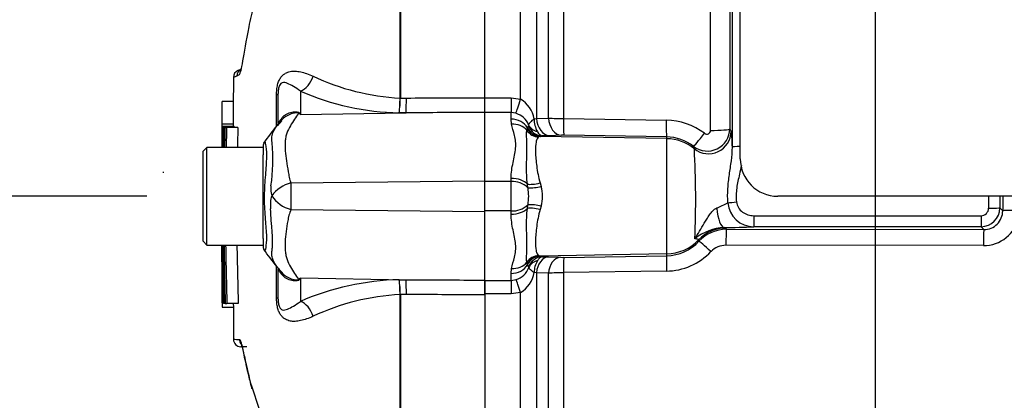
# Model space of a CAD drawing. Units: millimetres. Extents: x 0 to 594, y 0 to 420.
# Drawn here: x 293 to 319, y 186 to 196 of the extents above; entities that cross this region are included whole.
import ezdxf
from ezdxf import colors
from ezdxf.entities.mleader import LeaderData, LeaderLine
from ezdxf.enums import TextEntityAlignment as Align
from ezdxf.lldxf.tags import DXFTag
from ezdxf.math import Vec2, Vec3

# ---------------------------------------------------------------- set-up
doc = ezdxf.new("R2010")
doc.units = ezdxf.units.MM
for name, color, linetype in [('Default', 7, 'Continuous'), ('II2-01-STD', 7, 'Continuous'), ('PART5', 7, 'Continuous'), ('TSH-1', 7, 'Continuous')]:
    doc.layers.add(name, color=color, linetype=linetype)
doc.styles.add('SEACAD_Arial', font='arial.ttf')
tags = doc.linetypes.add('HIDDEN2', pattern=[4.7625, 3.175, -1.5875]).pattern_tags.tags
tags[6:7] = [DXFTag(74, 4), DXFTag(75, 0), DXFTag(340, '0'), DXFTag(46, 0.0), DXFTag(50, 0.0), DXFTag(44, 0.0), DXFTag(45, 0.0)]
tags[4:5] = [DXFTag(74, 4), DXFTag(75, 0), DXFTag(340, '0'), DXFTag(46, 0.0), DXFTag(50, 0.0), DXFTag(44, 0.0), DXFTag(45, 0.0)]
doc.dimstyles.new('ISO-InstDr', dxfattribs={"dimtxt": 3.2, "dimasz": 4.48, "dimexe": 1.6, "dimexo": 1.6, "dimgap": 0.8, "dimtad": 1, "dimdec": 0, "dimlfac": 5, "dimzin": 0, "dimdsep": 46, "dimtxsty": 'SEACAD_Arial', "dimblk1": '_SE_FILLED', "dimblk2": '_SE_FILLED', "dimsah": 1, "dimcen": 1.6, "dimadec": 0, "dimazin": 0, "dimtfac": 0.5, "dimtofl": 0, "dimtmove": 0, "dimatfit": 3, "dimfxl": 1, "dimtzin": 0, "dimarcsym": 0})

# ---------------------------------------------------------------- blocks, each defined once
blk = doc.blocks.new('SE5')
at = {"layer": 'II2-01-STD', "color": 7, "linetype": 'Continuous'}
for p, q in [((312.035, 192.776), (312.035, 213.103)), ((311.825, 193.085), (311.825, 212.445)), ((311.76, 210.543), (311.76, 193.577)), ((307.332, 210.167), (307.332, 193.845)), ((311.243, 193.53), (311.243, 210.063)), ((306.186, 194.366), (306.186, 202.039)), ((306.61, 201.29), (306.61, 193.85)), ((306.929, 193.861), (306.929, 200.541)), ((305.235, 194.402), (305.935, 194.402)), ((305.235, 194.009), (305.235, 194.402)), ((305.935, 194.402), (306.186, 194.366)), ((305.935, 194.402), (305.935, 194.009)), ((305.935, 194.009), (305.235, 194.009)), ((305.935, 193.832), (305.935, 194.009)), ((306.06, 193.987), (305.935, 194.009)), ((305.947, 193.697), (305.935, 193.832)), ((306.548, 193.842), (306.61, 193.85)), ((306.61, 193.85), (306.929, 193.861)), ((307.332, 193.845), (310.067, 193.803)), ((306.352, 193.536), (306.366, 193.586)), ((306.366, 193.586), (306.373, 193.6)), ((306.373, 193.6), (306.4, 193.651)), ((311.76, 193.577), (311.791, 193.504)), ((306.704, 193.369), (306.67, 193.357)), ((306.717, 193.372), (306.704, 193.369)), ((310.076, 193.311), (306.704, 193.369)), ((306.765, 193.385), (306.717, 193.372)), ((306.955, 193.39), (306.765, 193.385)), ((307.273, 193.401), (306.955, 193.39)), ((310.076, 193.358), (307.341, 193.401)), ((310.076, 193.311), (310.076, 193.358)), ((310.076, 190.242), (310.076, 193.311)), ((310.812, 193.042), (310.792, 193.105)), ((305.935, 192.167), (305.235, 192.167)), ((305.935, 192.167), (305.935, 192.253)), ((305.935, 191.386), (305.935, 192.167)), ((306.708, 192.132), (306.736, 192.04)), ((306.383, 192.003), (306.368, 192.099)), ((321.035, 191.776), (313.035, 191.776)), ((305.935, 191.386), (305.235, 191.386)), ((305.935, 191.3), (305.935, 191.386)), ((306.368, 191.454), (306.383, 191.549)), ((306.736, 191.513), (306.708, 191.421)), ((318.945, 191.466), (319.021, 191.389)), ((312.396, 191.258), (318.445, 191.258)), ((312.396, 191.258), (312.396, 190.966)), ((318.445, 191.258), (318.445, 190.966)), ((311.608, 190.943), (311.653, 190.93)), ((311.668, 190.898), (318.522, 190.889)), ((318.445, 190.966), (312.396, 190.966)), ((318.522, 190.889), (318.445, 190.966)), ((318.506, 190.463), (311.652, 190.471)), ((306.67, 190.195), (306.704, 190.183)), ((310.076, 190.242), (306.704, 190.183)), ((306.704, 190.183), (306.717, 190.18)), ((306.717, 190.18), (306.771, 190.165)), ((306.771, 190.165), (306.928, 190.161)), ((306.928, 190.161), (307.246, 190.15)), ((307.34, 190.149), (310.076, 190.192)), ((310.076, 190.192), (310.076, 190.242)), ((305.935, 189.721), (305.947, 189.855)), ((306.366, 189.966), (306.352, 190.017)), ((306.373, 189.952), (306.366, 189.966)), ((306.403, 189.893), (306.373, 189.952)), ((310.068, 189.783), (307.332, 189.741)), ((305.235, 189.535), (305.935, 189.535)), ((305.235, 189.173), (305.235, 189.535)), ((305.935, 189.535), (305.935, 189.721)), ((305.935, 189.535), (306.066, 189.558)), ((305.935, 189.535), (305.935, 189.173)), ((306.61, 189.737), (306.548, 189.744)), ((306.61, 189.737), (306.61, 182.381)), ((306.929, 189.726), (306.61, 189.737)), ((306.929, 183.025), (306.929, 189.726)), ((307.332, 189.741), (307.332, 182.659)), ((305.935, 189.173), (305.235, 189.173)), ((306.186, 189.211), (305.935, 189.173)), ((306.186, 181.539), (306.186, 189.211))]:
    blk.add_line(p, q, dxfattribs=at)
for centre, radius, start, end in [((305.784, 193.7), 0.777, 10.5292, 58.8439), ((305.919, 193.489), 0.518, 21.2104, 74.1432), ((307.244, 193.834), 0.696, 179.2756, 208.7949), ((307.338, 199.079), 5.235, 265.514, 269.9332), ((310.043, 192.084), 1.719, 52.8017, 89.1859), ((306.345, 193.668), 0.0573, 343.0195, 9.0651), ((311.159, 193.58), 0.6, 232.28, 359.705), ((311.143, 193.532), 0.0998, 232.2471, 359.1506), ((309.363, 193.098), 2.461, 359.6911, 9.4965), ((307.315, 192.009), 1.393, 88.9312, 91.6973), ((310.057, 192.168), 1.191, 51.8904, 89.1085), ((285.213, 191.685), 25.636, 357.6774, 3.0329), ((313.035, 192.776), 1, 180, 270), ((305.967, 191.558), 0.609, 46.8702, 93.0044), ((306.434, 193.213), 1.211, 267.6329, 284.4318), ((304.999, 191.776), 1.404, 350.7185, 9.2815), ((305.725, 191.776), 1.045, 345.3902, 14.6098), ((305.967, 191.994), 0.609, 266.9956, 313.1298), ((306.434, 190.34), 1.211, 75.5682, 92.3671), ((306.555, 202.143), 11.731, 294.452, 296.0323), ((312.393, 191.657), 0.691, 184.5825, 270.2735), ((318.445, 191.466), 0.5, 270.0526, 359.9792), ((318.444, 191.459), 0.201, 270.3547, 0.5491), ((318.524, 191.387), 0.497, 269.7881, 0.3028), ((318.516, 191.414), 0.951, 269.3918, 348.6937), ((311.675, 189.591), 1.353, 92.8238, 128.7719), ((311.667, 189.899), 0.998, 89.9715, 137.2156), ((311.518, 207.538), 16.596, 270.3096, 273.0325), ((310.057, 191.385), 1.193, 270.9178, 317.3873), ((310.045, 191.453), 1.671, 270.7725, 316.4347), ((311.65, 189.926), 0.544, 89.7907, 136.367), ((307.174, 189.741), 0.626, 149.2737, 179.7562), ((307.304, 192.099), 1.95, 268.3034, 271.0687), ((305.919, 190.054), 0.517, 286.536, 340.0238), ((306.368, 189.883), 0.0367, 351.5299, 15.9723), ((305.785, 189.872), 0.774, 301.2051, 350.4619), ((307.348, 183.626), 6.114, 90.1477, 93.9302)]:
    blk.add_arc(centre, radius, start, end, dxfattribs=at)
for centre, major_axis, ratio, start_param, end_param in [((306.186, 194.433), (-0.143, -0.479), 0.039063, 0.387334, 1.441077), ((305.935, 193.386), (0.5, 0), 0.890748, 0.501293, 1.570796), ((305.947, 193.264), (0.49, 0.101), 0.862634, 0.442891, 1.39559), ((306.964, 193.889), (0.018, -0.5), 0.710362, 4.764502, 6.20877), ((307.282, 193.9), (0.018, -0.5), 0.710487, 4.766199, 6.208756), ((307.349, 193.901), (-0.008, -0.5), 0.033349, 4.824861, 6.230804), ((310.084, 193.858), (-0.008, -0.5), 0.03337, 4.823141, 6.230804), ((306.677, 193.753), (0.243, -0.318), 0.976135, 4.652581, 5.601733), ((306.711, 193.769), (0.083, -0.391), 0.973795, 4.983674, 6.05102), ((306.724, 193.771), (0.084, -0.391), 0.974438, 4.948713, 6.048102), ((306.772, 193.784), (0.129, -0.378), 0.988342, 4.726771, 5.932333), ((306.775, 193.808), (-0.396, -0.055), 0.805055, 0.245132, 1.097692), ((311.099, 193.499), (-0.308, -0.394), 0.028788, 0.041323, 1.477319), ((311.191, 193.506), (-0.551, -0.236), 0.99618, 0.483319, 2.732147), ((311.26, 193.578), (-0.5, 0), 0.095492, 1.53589, 3.106686), ((310.055, 192.112), (1.2, 0), 0.99863, 0.88741, 1.553343), ((312.124, 193.084), (-0.3, 0), 0.063198, 5.016055, 6.248279), ((305.935, 191.947), (0.5, 0), 0.612591, 0.520976, 1.570796), ((306.715, 192.221), (-0.388, -0.097), 0.2125, 0.414354, 1.499784), ((311.934, 191.626), (-0.299, -0.029), 0.007239, 0.691315, 1.570095), ((319.368, 191.776), (0, -21), 0.034422, 4.71166, 4.727389), ((319.668, 191.776), (0, 20.7), 0.034921, 1.570067, 1.585797), ((319.668, 191.776), (0, -18.52), 0.034921, 4.712389, 4.733276), ((305.935, 191.606), (0.5, 0), 0.612591, 4.712389, 5.762209), ((306.715, 191.332), (-0.388, 0.097), 0.2125, 4.783401, 5.868832), ((311.608, 191.642), (0.008, -0.7), 0.293402, 4.967023, 6.246671), ((318.645, 191.466), (-0.3, 0), 0.015, 1.570788, 3.106682), ((319.481, 191.389), (-0.46, 0), 0.020886, 4.783736, 6.248271), ((311.653, 189.93), (0.904, 0.428), 0.999255, 1.129143, 1.942341), ((311.668, 190.438), (0.001, 0.46), 0.035075, 0.034928, 1.4997), ((310.055, 187.906), (0, 4.399), 0.500076, -0.822951, -0.813054), ((318.522, 190.43), (0.001, 0.46), 0.03508, 0.034928, 1.498328), ((310.055, 191.44), (1.2, 0), 0.99863, 4.729842, 5.525443), ((310.055, 186.907), (0, 5.398), 0.222306, -0.822939, -0.813054), ((311.272, 190.265), (-0.338, 0.312), 0.035336, 4.792537, 6.247563), ((306.677, 189.799), (0.243, 0.318), 0.976135, 0.681452, 1.630604), ((306.711, 189.784), (0.083, 0.391), 0.973795, 0.232165, 1.299511), ((306.724, 189.781), (0.084, 0.391), 0.974438, 0.235083, 1.334472), ((306.778, 189.766), (-0.139, -0.375), 0.989848, 3.518641, 4.74146), ((306.78, 189.752), (-0.397, 0.052), 0.80933, 5.187757, 6.047426), ((306.936, 189.702), (0.016, 0.46), 0.710269, 0.074405, 1.519962), ((307.254, 189.691), (0.016, 0.46), 0.710391, 0.074419, 1.518284), ((307.348, 189.69), (-0.007, 0.46), 0.033371, 0.052381, 1.46011), ((310.084, 189.733), (-0.007, 0.46), 0.033392, 0.052381, 1.461843), ((305.935, 190.166), (-0.5, 0), 0.890748, 1.570796, 2.6403), ((305.947, 190.289), (0.49, -0.101), 0.862634, 4.887596, 5.840295), ((306.186, 189.149), (-0.137, 0.439), 0.040177, -1.442719, -0.382728)]:
    blk.add_ellipse(centre, major_axis=major_axis, ratio=ratio, start_param=start_param, end_param=end_param, dxfattribs=at)
for points, knots in [([(306.548, 193.842), (306.527, 193.825), (306.508, 193.807), (306.473, 193.775), (306.458, 193.76), (306.42, 193.717), (306.405, 193.695), (306.402, 193.677)], [0, 0, 0, 0, 0.25, 0.25, 0.5, 0.5, 1, 1, 1, 1]), ([(305.935, 192.253), (305.935, 192.4), (305.959, 192.54), (306.014, 192.807), (306.046, 192.934), (306.06, 193.115), (306.06, 193.174), (306.048, 193.289), (306.037, 193.344), (305.998, 193.505), (305.964, 193.605), (305.947, 193.697)], [0, 0, 0, 0, 0.25, 0.25, 0.5, 0.5, 0.625, 0.625, 0.75, 0.75, 1, 1, 1, 1]), ([(306.368, 192.099), (306.357, 192.182), (306.352, 192.265), (306.347, 192.425), (306.346, 192.504), (306.347, 192.655), (306.349, 192.728), (306.352, 192.868), (306.353, 192.935), (306.354, 193.121), (306.352, 193.227), (306.348, 193.362), (306.347, 193.403), (306.347, 193.475), (306.348, 193.507), (306.352, 193.536)], [0, 0, 0, 0, 0.125, 0.125, 0.25, 0.25, 0.375, 0.375, 0.5, 0.5, 0.75, 0.75, 0.875, 0.875, 1, 1, 1, 1]), ([(306.634, 193.499), (306.645, 193.482), (306.656, 193.466), (306.678, 193.439), (306.689, 193.428), (306.722, 193.399), (306.744, 193.388), (306.765, 193.385)], [0, 0, 0, 0, 0.25, 0.25, 0.5, 0.5, 1, 1, 1, 1]), ([(306.67, 193.357), (306.652, 193.346), (306.639, 193.33), (306.616, 193.285), (306.607, 193.256), (306.586, 193.153), (306.58, 193.063), (306.586, 192.842), (306.596, 192.716), (306.626, 192.504), (306.637, 192.432), (306.667, 192.284), (306.684, 192.208), (306.708, 192.132)], [0, 0, 0, 0, 0.125, 0.125, 0.25, 0.25, 0.5, 0.5, 0.75, 0.75, 0.875, 0.875, 1, 1, 1, 1]), ([(311.704, 191.602), (311.697, 191.728), (311.698, 191.854), (311.713, 192.104), (311.728, 192.229), (311.763, 192.476), (311.783, 192.597), (311.814, 192.841), (311.825, 192.962), (311.825, 193.085)], [0, 0, 0, 0, 0.25, 0.25, 0.5, 0.5, 0.75, 0.75, 1, 1, 1, 1]), ([(312.066, 192.598), (312.05, 192.52), (312.032, 192.441), (311.986, 192.241), (311.958, 192.119), (311.933, 191.934), (311.928, 191.873), (311.925, 191.748), (311.928, 191.686), (311.934, 191.624)], [0.3394631, 0.3394631, 0.3394631, 0.3394631, 0.5, 0.5, 0.75, 0.75, 0.875, 0.875, 1, 1, 1, 1]), ([(311.934, 191.624), (311.936, 191.597), (311.942, 191.571), (311.96, 191.52), (311.972, 191.496), (312.015, 191.428), (312.053, 191.389), (312.117, 191.341), (312.14, 191.327), (312.188, 191.302), (312.212, 191.292), (312.263, 191.275), (312.29, 191.269), (312.343, 191.261), (312.369, 191.258), (312.396, 191.258)], [0, 0, 0, 0, 0.125, 0.125, 0.25, 0.25, 0.5, 0.5, 0.625, 0.625, 0.75, 0.75, 0.875, 0.875, 1, 1, 1, 1]), ([(306.352, 190.017), (306.348, 190.045), (306.347, 190.077), (306.347, 190.149), (306.348, 190.189), (306.35, 190.278), (306.352, 190.327), (306.353, 190.435), (306.354, 190.494), (306.352, 190.68), (306.348, 190.819), (306.346, 191.046), (306.347, 191.125), (306.352, 191.287), (306.357, 191.37), (306.368, 191.454)], [0, 0, 0, 0, 0.125, 0.125, 0.25, 0.25, 0.375, 0.375, 0.5, 0.5, 0.75, 0.75, 0.875, 0.875, 1, 1, 1, 1]), ([(306.708, 191.421), (306.684, 191.344), (306.667, 191.268), (306.637, 191.12), (306.626, 191.048), (306.596, 190.837), (306.586, 190.711), (306.58, 190.489), (306.586, 190.4), (306.607, 190.296), (306.616, 190.268), (306.639, 190.223), (306.652, 190.206), (306.67, 190.195)], [0, 0, 0, 0, 0.125, 0.125, 0.25, 0.25, 0.5, 0.5, 0.75, 0.75, 0.875, 0.875, 1, 1, 1, 1]), ([(310.827, 190.646), (310.868, 190.712), (310.91, 190.778), (310.993, 190.914), (311.035, 190.985), (311.099, 191.094), (311.121, 191.131), (311.167, 191.205), (311.191, 191.243), (311.243, 191.316), (311.27, 191.352), (311.333, 191.418), (311.369, 191.447), (311.411, 191.464)], [0, 0, 0, 0, 0.25, 0.25, 0.5, 0.5, 0.625, 0.625, 0.75, 0.75, 0.875, 0.875, 1, 1, 1, 1]), ([(305.947, 189.855), (305.964, 189.948), (305.998, 190.047), (306.037, 190.208), (306.048, 190.264), (306.06, 190.378), (306.06, 190.437), (306.046, 190.618), (306.014, 190.746), (305.972, 190.946), (305.96, 191.014), (305.941, 191.154), (305.935, 191.226), (305.935, 191.3)], [0, 0, 0, 0, 0.25, 0.25, 0.375, 0.375, 0.5, 0.5, 0.75, 0.75, 0.875, 0.875, 1, 1, 1, 1]), ([(310.926, 190.616), (310.925, 190.62), (310.917, 190.624), (310.884, 190.634), (310.86, 190.64), (310.827, 190.646)], [0, 0, 0, 0, 0.5, 0.5, 1, 1, 1, 1]), ([(306.771, 190.165), (306.749, 190.163), (306.726, 190.152), (306.679, 190.117), (306.657, 190.092), (306.636, 190.061)], [0, 0, 0, 0, 0.5, 0.5, 1, 1, 1, 1]), ([(306.404, 189.877), (306.408, 189.863), (306.423, 189.845), (306.46, 189.81), (306.475, 189.798), (306.5, 189.779), (306.509, 189.772), (306.528, 189.758), (306.538, 189.751), (306.548, 189.744)], [0, 0, 0, 0, 0.5, 0.5, 0.75, 0.75, 0.875, 0.875, 1, 1, 1, 1])]:
    blk.add_open_spline(points, degree=3, knots=knots, dxfattribs=at)
at = {"layer": 'PART5', "color": 7, "linetype": 'Continuous'}
for p, q in [((305.235, 194.402), (305.235, 210.78)), ((302.978, 194.394), (302.978, 202.008)), ((302.986, 202.016), (302.986, 194.394)), ((298.745, 195.162), (298.654, 195.122)), ((299.735, 193.719), (299.735, 194.516)), ((300.324, 194.576), (300.324, 193.954)), ((298.541, 194.302), (298.241, 194.302)), ((299.691, 193.641), (299.691, 194.482)), ((302.978, 194.393), (302.978, 194.394)), ((302.986, 194.394), (302.986, 194.393)), ((302.986, 194.393), (303.147, 194.394)), ((305.235, 194.01), (305.235, 194.402)), ((300.324, 193.954), (303.138, 193.999)), ((303.138, 193.999), (302.954, 193.999)), ((305.235, 192.184), (305.235, 194.01)), ((299.82, 193.79), (299.707, 193.654)), ((298.539, 193.699), (298.239, 193.699)), ((298.539, 193.634), (298.239, 193.634)), ((298.239, 193.634), (298.239, 193.634)), ((298.244, 193.632), (298.252, 193.632)), ((298.565, 193.633), (298.265, 193.633)), ((298.269, 193.611), (298.294, 193.611)), ((298.307, 193.611), (298.294, 193.611)), ((298.315, 193.611), (298.36, 193.611)), ((298.66, 193.611), (298.36, 193.611)), ((297.835, 193.076), (297.735, 192.976)), ((297.735, 190.576), (297.735, 192.976)), ((297.835, 190.476), (297.835, 193.076)), ((299.335, 193.076), (297.835, 193.076)), ((299.335, 193.108), (299.335, 192.881)), ((299.335, 192.543), (299.335, 192.881)), ((299.335, 190.939), (299.335, 192.543)), ((300.073, 192.13), (305.235, 192.184)), ((305.235, 191.369), (305.235, 192.184)), ((300.074, 191.423), (305.235, 191.369)), ((305.235, 189.542), (305.235, 191.369)), ((299.335, 190.65), (299.335, 190.939)), ((297.735, 190.576), (297.835, 190.476)), ((299.335, 190.65), (299.335, 190.445)), ((297.835, 190.476), (299.335, 190.476)), ((299.691, 189.071), (299.691, 189.893)), ((299.735, 189.036), (299.735, 189.834)), ((299.756, 189.829), (299.819, 189.759)), ((300.324, 189.599), (300.324, 188.977)), ((300.324, 189.599), (303.138, 189.553)), ((302.954, 189.554), (303.138, 189.553)), ((305.235, 189.542), (305.235, 189.15)), ((302.978, 183.185), (302.978, 189.159)), ((302.978, 189.159), (302.978, 189.159)), ((303.147, 189.159), (302.986, 189.16)), ((302.986, 189.16), (302.986, 189.159)), ((302.986, 189.159), (302.986, 183.178)), ((305.235, 189.15), (305.235, 172.773)), ((298.241, 188.935), (298.275, 188.935)), ((298.241, 188.935), (298.241, 188.935)), ((298.544, 188.817), (298.244, 188.817)), ((298.247, 188.937), (298.256, 188.937)), ((298.275, 188.937), (298.256, 188.937)), ((298.302, 188.916), (298.275, 188.916)), ((298.315, 188.916), (298.302, 188.916)), ((298.323, 188.916), (298.37, 188.916)), ((298.67, 188.916), (298.37, 188.916)), ((298.897, 187.766), (298.74, 187.768)), ((299.02, 186.723), (299.224, 186.103))]:
    blk.add_line(p, q, dxfattribs=at)
at = {"layer": 'PART5', "color": 7, "linetype": 'HIDDEN2'}
blk.add_line((296.672, 192.426), (296.672, 192.401), dxfattribs=at)
at = {"layer": 'PART5', "color": 7, "linetype": 'Continuous'}
for centre, radius, start, end in [((298.741, 194.942), 0.2, 113.0342, 179.6294), ((298.831, 194.978), 0.2, 113.0185, 179.3698), ((299.512, 192.746), 2.401, 111.5022, 113.8366), ((303.304, 200.607), 6.222, 244.875, 266.9973), ((303.127, 201.064), 7.068, 246.6358, 268.5946), ((299.718, 194.396), 3.26, 352.9971, 359.948), ((300.322, 194.411), 2.664, 351.0965, 359.6145), ((298.501, 191.085), 3.4, 57.5575, 58.4437), ((293.35, 190.523), 7.773, 26.1951, 26.473), ((813.369, 191.814), 515.134, 179.80257, 179.83446), ((813.369, 191.814), 515.134, 179.79762, 179.79783), ((66.924, 192.268), 231.319, 0.19982, 0.33833), ((303.484, 193.214), 5.235, 175.4114, 181.595), ((524.415, 189.795), 226.132, 179.03318, 179.16863), ((481.694, 189.591), 183.378, 178.74395, 178.91099), ((67.281, 192.268), 231.262, 0.33823, 0.33842), ((481.702, 189.591), 183.086, 178.74199, 178.90929), ((-9.432, 430.577), 389.482, 322.44783, 322.53543), ((299.535, 193.108), 0.2, 147.0627, 180.0444), ((294.65, 192.77), 4.944, 351.6838, 4.9774), ((300.322, 191.983), 0.783, 174.7156, 194.3247), ((300.285, 191.26), 0.896, 103.7023, 143.7593), ((325.118, 191.788), 25.047, 179.2172, 180.8345), ((300.285, 191.552), 0.76, 161.809, 188.1902), ((300.307, 192.288), 0.896, 213.8143, 254.8754), ((76.157, 190.106), 222.087, 359.6979, 0.09546), ((485.995, 193.099), 187.719, 180.80054, 181.27681), ((461.355, 193.305), 163.045, 180.99394, 181.54234), ((461.401, 193.305), 162.79, 180.99549, 181.54474), ((299.535, 190.445), 0.2, 179.9696, 213.9203), ((276.652, 172.589), 28.825, 36.9233, 38.0574), ((300.845, 190.716), 1.404, 215.3494, 219.157), ((298.501, 192.467), 3.399, 301.5441, 302.4425), ((293.35, 193.03), 7.773, 333.5232, 333.8049), ((303.127, 182.488), 7.068, 91.4054, 113.3642), ((300.322, 189.142), 2.664, 0.3855, 8.9035), ((299.718, 189.157), 3.26, 0.052, 7.0029), ((799.785, 191.165), 501.549, 180.21684, 180.24885), ((303.304, 182.945), 6.222, 93.0027, 115.125), ((799.785, 191.165), 501.549, 180.25447, 180.25468), ((305.197, 189.057), 6.957, 181.0036, 181.9736), ((298.758, 191.856), 3.895, 266.8461, 269.1582), ((298.743, 187.968), 0.2, 180.2743, 268.8955)]:
    blk.add_arc(centre, radius, start, end, dxfattribs=at)
for centre, major_axis, ratio, start_param, end_param in [((300.316, 195.039), (0.19, 0.462), 0.697783, 3.698052, 4.857404), ((299.235, 194.516), (-0.5, 0), 0.166198, 2.718943, 3.141593), ((303.129, 194.462), (0.002, -0.5), 0.035487, 0.388262, 1.43333), ((300.262, 194.912), (-0.588, -0.809), 0.837904, 0.733951, 0.765032), ((298.96, 194.317), (-0.83, 0.557), 0.403642, 3.143791, 3.354869), ((298.953, 189.245), (-0.836, -0.549), 0.403415, 2.931511, 3.141433), ((300.262, 188.64), (-0.588, 0.809), 0.837967, -0.765186, -0.733677), ((303.129, 189.09), (0.002, 0.5), 0.035487, -1.43333, -0.388263), ((299.235, 189.036), (-0.5, 0), 0.166198, 3.141593, 3.564242), ((300.316, 188.514), (0.19, -0.462), 0.697783, 1.425782, 2.585133), ((298.9, 187.965), (0.003, 0.2), 0.99892, 1.605778, 2.206783)]:
    blk.add_ellipse(centre, major_axis=major_axis, ratio=ratio, start_param=start_param, end_param=end_param, dxfattribs=at)
for points, knots in [([(299.793, 198.708), (299.587, 198.296), (299.409, 197.882), (299.199, 197.278), (299.138, 197.078), (299.033, 196.682), (298.989, 196.482), (298.875, 195.909), (298.825, 195.602), (298.767, 195.274), (298.751, 195.189), (298.727, 195.094), (298.719, 195.067), (298.711, 195.047)], [0.3750339, 0.3750339, 0.3750339, 0.3750339, 0.5, 0.5, 0.5625, 0.5625, 0.625, 0.625, 0.75, 0.75, 0.8125, 0.8125, 0.8472778, 0.8472778, 0.8472778, 0.8472778]), ([(298.711, 195.047), (298.705, 195.032), (298.699, 195.021), (298.681, 195.003), (298.67, 195.001), (298.649, 194.99), (298.64, 194.985), (298.631, 194.98)], [0.8472778, 0.8472778, 0.8472778, 0.8472778, 0.875, 0.875, 0.9375, 0.9375, 1, 1, 1, 1]), ([(299.691, 194.482), (299.691, 194.527), (299.693, 194.571), (299.702, 194.661), (299.709, 194.705), (299.724, 194.767), (299.73, 194.787), (299.743, 194.824), (299.75, 194.842), (299.773, 194.892), (299.79, 194.921), (299.825, 194.97), (299.844, 194.991), (299.884, 195.026), (299.904, 195.04), (299.965, 195.076), (300.008, 195.091), (300.096, 195.109), (300.141, 195.111), (300.235, 195.108), (300.283, 195.101), (300.383, 195.079), (300.436, 195.064), (300.546, 195.025), (300.604, 195.001), (300.662, 194.974)], [0, 0, 0, 0, 0.0625, 0.0625, 0.125, 0.125, 0.15625, 0.15625, 0.1875, 0.1875, 0.25, 0.25, 0.3125, 0.3125, 0.375, 0.375, 0.5, 0.5, 0.625, 0.625, 0.75, 0.75, 0.875, 0.875, 1, 1, 1, 1]), ([(300.324, 194.576), (300.259, 194.626), (300.195, 194.666), (300.083, 194.735), (300.032, 194.764), (299.935, 194.803), (299.888, 194.816), (299.816, 194.79), (299.791, 194.776), (299.756, 194.699), (299.746, 194.662), (299.736, 194.587), (299.735, 194.55), (299.735, 194.516)], [0, 0, 0, 0, 0.25, 0.25, 0.5, 0.5, 0.75, 0.75, 0.875, 0.875, 0.9375, 0.9375, 1, 1, 1, 1]), ([(298.239, 193.699), (298.24, 193.732), (298.24, 193.765), (298.24, 193.799), (298.24, 193.933), (298.24, 194.067), (298.24, 194.2), (298.24, 194.234), (298.241, 194.268), (298.241, 194.302)], [0, 0, 0, 0, 0.165674, 0.165674, 0.165674, 0.831225, 0.831225, 0.831225, 1, 1, 1, 1]), ([(303.147, 194.394), (303.776, 194.396), (304.405, 194.399), (305.035, 194.402), (305.101, 194.402), (305.168, 194.402), (305.235, 194.402)], [0, 0, 0, 0, 0.904208, 0.904208, 0.904208, 1, 1, 1, 1]), ([(300.28, 193.982), (300.279, 193.987), (300.275, 193.991), (300.258, 193.998), (300.246, 194), (300.222, 194), (300.209, 194), (300.183, 193.997), (300.17, 193.995), (300.105, 193.982), (300.056, 193.964), (299.961, 193.918), (299.917, 193.889), (299.839, 193.821), (299.804, 193.782), (299.775, 193.74)], [0, 0, 0, 0, 0.0625, 0.0625, 0.125, 0.125, 0.1875, 0.1875, 0.25, 0.25, 0.5, 0.5, 0.75, 0.75, 1, 1, 1, 1]), ([(299.819, 193.843), (299.849, 193.884), (299.885, 193.919), (299.946, 193.961), (299.968, 193.974), (300.013, 193.995), (300.036, 194.004), (300.084, 194.018), (300.109, 194.023), (300.158, 194.029), (300.183, 194.03), (300.231, 194.027), (300.253, 194.023), (300.281, 194.012), (300.289, 194.008), (300.301, 193.998), (300.305, 193.993), (300.308, 193.988)], [0, 0, 0, 0, 0.25, 0.25, 0.375, 0.375, 0.5, 0.5, 0.625, 0.625, 0.75, 0.75, 0.875, 0.875, 0.9375, 0.9375, 1, 1, 1, 1]), ([(300.28, 193.982), (300.241, 193.935), (300.203, 193.884), (300.129, 193.775), (300.092, 193.717), (300.023, 193.592), (299.991, 193.526), (299.952, 193.421), (299.941, 193.385), (299.93, 193.329), (299.927, 193.31), (299.923, 193.272), (299.922, 193.252), (299.919, 193.193), (299.918, 193.153), (299.918, 193.07), (299.92, 193.027), (299.928, 192.897), (299.938, 192.808), (299.966, 192.624), (299.983, 192.529), (300.01, 192.382), (300.019, 192.332), (300.033, 192.256), (300.04, 192.231), (300.055, 192.181), (300.064, 192.155), (300.073, 192.13)], [0, 0, 0, 0, 0.125, 0.125, 0.25, 0.25, 0.375, 0.375, 0.4375, 0.4375, 0.46875, 0.46875, 0.5, 0.5, 0.5625, 0.5625, 0.625, 0.625, 0.75, 0.75, 0.875, 0.875, 0.9375, 0.9375, 0.96875, 0.96875, 1, 1, 1, 1]), ([(305.235, 194.01), (305.168, 194.01), (305.101, 194.009), (305.035, 194.009), (304.402, 194.006), (303.77, 194.003), (303.138, 193.999)], [0, 0, 0, 0, 0.095375, 0.095375, 0.095375, 1, 1, 1, 1]), ([(299.575, 193.199), (299.573, 193.206), (299.572, 193.214), (299.569, 193.228), (299.565, 193.249), (299.562, 193.27), (299.56, 193.31), (299.561, 193.336), (299.57, 193.41), (299.586, 193.457), (299.627, 193.546), (299.653, 193.588), (299.711, 193.668), (299.742, 193.705), (299.775, 193.74)], [0, 0, 0, 0, 0.03125, 0.03125, 0.0625, 0.125, 0.125, 0.25, 0.25, 0.5, 0.5, 0.75, 0.75, 1, 1, 1, 1]), ([(299.735, 193.719), (299.735, 193.725), (299.738, 193.734), (299.754, 193.758), (299.761, 193.768), (299.777, 193.788), (299.783, 193.796), (299.798, 193.815), (299.808, 193.827), (299.819, 193.843)], [0, 0, 0, 0, 0.5, 0.5, 0.75, 0.75, 0.875, 0.875, 1, 1, 1, 1]), ([(298.252, 193.632), (298.252, 193.567), (298.252, 193.502), (298.251, 193.437), (298.251, 193.317), (298.251, 193.196), (298.25, 193.076)], [0, 0, 0, 0, 0.3457865, 0.3457865, 0.3457865, 0.9859381, 0.9859381, 0.9859381, 0.9859381]), ([(298.263, 193.076), (298.263, 193.204), (298.264, 193.331), (298.264, 193.459), (298.265, 193.517), (298.265, 193.575), (298.265, 193.633)], [0.4651496, 0.4651496, 0.4651496, 0.4651496, 0.8327765, 0.8327765, 0.8327765, 1, 1, 1, 1]), ([(299.376, 193.229), (299.377, 193.232), (299.378, 193.232), (299.387, 193.224), (299.396, 193.18), (299.417, 193.019), (299.424, 192.902), (299.415, 192.621), (299.401, 192.457), (299.374, 192.096), (299.362, 191.904), (299.363, 191.523), (299.377, 191.333), (299.404, 190.99), (299.418, 190.833), (299.422, 190.577), (299.412, 190.472), (299.392, 190.343), (299.383, 190.314), (299.377, 190.322)], [0.2362904, 0.2362904, 0.2362904, 0.2362904, 0.25, 0.25, 0.3125, 0.3125, 0.375, 0.375, 0.4375, 0.4375, 0.5, 0.5, 0.5625, 0.5625, 0.625, 0.625, 0.6875, 0.6875, 0.75, 0.75, 0.75, 0.75]), ([(299.572, 190.334), (299.573, 190.341), (299.574, 190.35), (299.576, 190.366), (299.577, 190.374), (299.579, 190.399), (299.58, 190.417), (299.583, 190.47), (299.585, 190.508), (299.585, 190.626), (299.582, 190.712), (299.573, 190.853), (299.569, 190.902), (299.56, 191.004), (299.555, 191.056), (299.542, 191.217), (299.535, 191.329), (299.533, 191.443)], [0, 0, 0, 0, 0.03125, 0.03125, 0.0625, 0.0625, 0.125, 0.125, 0.25, 0.25, 0.5, 0.5, 0.625, 0.625, 0.75, 0.75, 1, 1, 1, 1]), ([(300.074, 191.423), (300.052, 191.373), (300.035, 191.323), (300.017, 191.26), (300.014, 191.248), (300.008, 191.223), (300.006, 191.21), (299.999, 191.172), (299.995, 191.147), (299.972, 191.024), (299.955, 190.928), (299.918, 190.651), (299.911, 190.478), (299.927, 190.279), (299.931, 190.24), (299.946, 190.165), (299.957, 190.128), (299.995, 190.023), (300.027, 189.957), (300.095, 189.834), (300.13, 189.776), (300.204, 189.667), (300.241, 189.617), (300.279, 189.57)], [0, 0, 0, 0, 0.0625, 0.0625, 0.078125, 0.078125, 0.09375, 0.09375, 0.125, 0.125, 0.25, 0.25, 0.5, 0.5, 0.5625, 0.5625, 0.625, 0.625, 0.75, 0.75, 0.875, 0.875, 1, 1, 1, 1]), ([(298.237, 190.476), (298.237, 190.455), (298.238, 190.072), (298.239, 189.647), (298.24, 189.286), (298.24, 189.271)], [0.5185298, 0.5185298, 0.5185298, 0.5185298, 0.5441787, 0.9830634, 1, 1, 1, 1]), ([(298.239, 189.775), (298.239, 189.775), (298.239, 189.776), (298.239, 189.779), (298.239, 189.78), (298.239, 189.784), (298.239, 189.787), (298.239, 189.794), (298.239, 189.8), (298.239, 189.815), (298.239, 189.823), (298.239, 189.843), (298.239, 189.855), (298.239, 189.895), (298.239, 189.928), (298.239, 189.996), (298.238, 190.032), (298.238, 190.104), (298.238, 190.14), (298.238, 190.214), (298.238, 190.25), (298.238, 190.324), (298.238, 190.36), (298.238, 190.423), (298.238, 190.45), (298.238, 190.476)], [0, 0, 0, 0, 0.03125, 0.03125, 0.0625, 0.0625, 0.09375, 0.09375, 0.125, 0.125, 0.15625, 0.15625, 0.1875, 0.1875, 0.25, 0.25, 0.3125, 0.3125, 0.375, 0.375, 0.4375, 0.4375, 0.5, 0.5, 0.5445122, 0.5445122, 0.5445122, 0.5445122]), ([(298.239, 190.476), (298.239, 190.449), (298.239, 190.422), (298.239, 190.358), (298.239, 190.321), (298.239, 190.247), (298.239, 190.211), (298.239, 190.137), (298.239, 190.101), (298.239, 190.029), (298.24, 189.993), (298.24, 189.925), (298.24, 189.893), (298.24, 189.84), (298.24, 189.821), (298.24, 189.799), (298.24, 189.794), (298.24, 189.787), (298.24, 189.784), (298.239, 189.78), (298.239, 189.779), (298.239, 189.776), (298.239, 189.775), (298.239, 189.775)], [0.454462, 0.454462, 0.454462, 0.454462, 0.5, 0.5, 0.5625, 0.5625, 0.625, 0.625, 0.6875, 0.6875, 0.75, 0.75, 0.8125, 0.8125, 0.875, 0.875, 0.90625, 0.90625, 0.9375, 0.9375, 0.96875, 0.96875, 1, 1, 1, 1]), ([(299.735, 189.858), (299.681, 189.921), (299.632, 189.992), (299.583, 190.109), (299.571, 190.149), (299.563, 190.214), (299.562, 190.237), (299.564, 190.272), (299.565, 190.284), (299.567, 190.302), (299.568, 190.308), (299.57, 190.321), (299.571, 190.327), (299.572, 190.334)], [0, 0, 0, 0, 0.5, 0.5, 0.75, 0.75, 0.875, 0.875, 0.9375, 0.9375, 0.96875, 0.96875, 1, 1, 1, 1]), ([(299.817, 189.712), (299.805, 189.728), (299.797, 189.74), (299.782, 189.759), (299.776, 189.767), (299.76, 189.787), (299.754, 189.796), (299.738, 189.82), (299.735, 189.829), (299.735, 189.834)], [0, 0, 0, 0, 0.125, 0.125, 0.25, 0.25, 0.5, 0.5, 1, 1, 1, 1]), ([(300.307, 189.564), (300.305, 189.559), (300.3, 189.554), (300.288, 189.544), (300.281, 189.539), (300.253, 189.529), (300.23, 189.525), (300.182, 189.522), (300.157, 189.523), (300.107, 189.529), (300.083, 189.534), (300.035, 189.548), (300.011, 189.557), (299.965, 189.579), (299.944, 189.592), (299.883, 189.635), (299.846, 189.67), (299.817, 189.712)], [0, 0, 0, 0, 0.0625, 0.0625, 0.125, 0.125, 0.25, 0.25, 0.375, 0.375, 0.5, 0.5, 0.625, 0.625, 0.75, 0.75, 1, 1, 1, 1]), ([(299.82, 189.754), (299.872, 189.695), (299.935, 189.647), (300.054, 189.587), (300.104, 189.569), (300.182, 189.554), (300.209, 189.551), (300.258, 189.553), (300.277, 189.56), (300.279, 189.57)], [0.1238774, 0.1238774, 0.1238774, 0.1238774, 0.5, 0.5, 0.75, 0.75, 0.875, 0.875, 1, 1, 1, 1]), ([(303.138, 189.553), (303.77, 189.55), (304.402, 189.547), (305.035, 189.543), (305.101, 189.543), (305.168, 189.543), (305.235, 189.542)], [0, 0, 0, 0, 0.904625, 0.904625, 0.904625, 1, 1, 1, 1]), ([(300.662, 188.578), (300.604, 188.551), (300.546, 188.528), (300.434, 188.488), (300.381, 188.473), (300.281, 188.451), (300.233, 188.445), (300.141, 188.441), (300.096, 188.444), (300.008, 188.462), (299.966, 188.476), (299.904, 188.512), (299.884, 188.526), (299.845, 188.562), (299.826, 188.582), (299.79, 188.631), (299.773, 188.66), (299.75, 188.71), (299.743, 188.728), (299.73, 188.766), (299.724, 188.786), (299.709, 188.847), (299.702, 188.891), (299.693, 188.981), (299.691, 189.026), (299.691, 189.071)], [0, 0, 0, 0, 0.125, 0.125, 0.25, 0.25, 0.375, 0.375, 0.5, 0.5, 0.625, 0.625, 0.6875, 0.6875, 0.75, 0.75, 0.8125, 0.8125, 0.84375, 0.84375, 0.875, 0.875, 0.9375, 0.9375, 1, 1, 1, 1]), ([(299.735, 189.036), (299.735, 189.002), (299.736, 188.966), (299.746, 188.891), (299.756, 188.854), (299.79, 188.777), (299.816, 188.762), (299.888, 188.736), (299.935, 188.75), (300.032, 188.789), (300.082, 188.817), (300.195, 188.886), (300.259, 188.926), (300.324, 188.977)], [0, 0, 0, 0, 0.0625, 0.0625, 0.125, 0.125, 0.25, 0.25, 0.5, 0.5, 0.75, 0.75, 1, 1, 1, 1]), ([(305.235, 189.15), (305.168, 189.15), (305.101, 189.151), (305.035, 189.151), (304.405, 189.153), (303.776, 189.156), (303.147, 189.159)], [0, 0, 0, 0, 0.095792, 0.095792, 0.095792, 1, 1, 1, 1]), ([(298.7, 187.962), (298.714, 187.962), (298.729, 187.934), (298.755, 187.852), (298.764, 187.819), (298.783, 187.738), (298.793, 187.69), (298.828, 187.53), (298.856, 187.4), (298.908, 187.171), (298.927, 187.089), (298.971, 186.914), (298.994, 186.821), (299.02, 186.723)], [0, 0, 0, 0, 0.25, 0.25, 0.375, 0.375, 0.5, 0.5, 0.75, 0.75, 0.875, 0.875, 1, 1, 1, 1]), ([(298.745, 187.851), (298.745, 187.851), (298.745, 187.851), (298.752, 187.833), (298.774, 187.759), (298.807, 187.609), (298.858, 187.371), (298.929, 187.057), (298.992, 186.797), (299.032, 186.651), (299.035, 186.643)], [0.1564728, 0.1564728, 0.1564728, 0.1564728, 0.1565299, 0.2355908, 0.349658, 0.4946038, 0.6532308, 0.8205207, 0.9909435, 1, 1, 1, 1])]:
    blk.add_open_spline(points, degree=3, knots=knots, dxfattribs=at)
for points in [[(298.541, 194.944), (298.54, 194.511), (298.539, 194.073), (298.538, 193.632)], [(298.239, 193.598), (298.239, 193.632), (298.239, 193.665), (298.239, 193.699)], [(298.243, 193.076), (298.243, 193.261), (298.244, 193.447), (298.244, 193.632)], [(298.266, 193.068), (298.267, 193.249), (298.268, 193.43), (298.269, 193.611)], [(298.294, 193.611), (298.293, 193.433), (298.292, 193.254), (298.292, 193.076)], [(298.565, 193.633), (298.565, 193.626), (298.565, 193.618), (298.565, 193.611)], [(298.238, 193.298), (298.238, 193.242), (298.237, 193.168), (298.237, 193.075)], [(298.247, 188.937), (298.245, 189.45), (298.244, 189.963), (298.243, 190.476)], [(298.256, 188.937), (298.253, 189.45), (298.252, 189.963), (298.25, 190.476)], [(298.275, 188.916), (298.271, 189.436), (298.268, 189.956), (298.266, 190.476)], [(298.302, 188.916), (298.297, 189.436), (298.294, 189.956), (298.292, 190.476)], [(299.795, 189.784), (299.803, 189.774), (299.811, 189.764), (299.82, 189.754)], [(298.54, 188.937), (298.541, 188.577), (298.542, 188.254), (298.543, 187.967)]]:
    blk.add_open_spline(points, degree=3, dxfattribs=at)
blk = doc.blocks.new('DMBLK73')
at = {"layer": 'Default', "linetype": 'Continuous'}
for points in [[(274.664, 209.075), (276.157, 209.075), (275.411, 213.555)], [(274.664, 174.477), (275.411, 169.997), (276.157, 174.477)]]:
    blk.add_hatch(color=7, dxfattribs=at).paths.add_polyline_path(points)
at = {"layer": 'Default', "color": 7, "linetype": 'Continuous'}
for p, q in [((303.91, 213.555), (273.811, 213.555)), ((275.411, 213.555), (275.411, 169.997)), ((303.88, 169.997), (273.811, 169.997))]:
    blk.add_line(p, q, dxfattribs=at)
at = {"layer": 'Default', "color": 7, "linetype": 'Continuous', "style": 'SEACAD_Arial'}
for s, p in [(')', (271.411, 201.035)), ('8.57"', (271.411, 189.07)), ('218', (267.571, 189.07)), ('(', (271.411, 186.009)), ('ø', (271.411, 181.056))]:
    blk.add_text(s, height=3.2, rotation=90, dxfattribs=at).set_placement(p, align=Align.TOP_LEFT)
blk = doc.blocks.new('_SE_FILLED')
at = {"color": 0}
blk.add_line((0, 0), (-1, 0), dxfattribs=at)
blk.add_solid([(0, 0), (-1, -0.1665), (-1, 0.1665), (0, 0)], dxfattribs=at)
blk = doc.blocks.new('DMBLK84')
at = {"layer": 'Default', "linetype": 'Continuous'}
for points in [[(284.264, 187.296), (285.757, 187.296), (285.011, 191.776)], [(284.264, 174.656), (285.011, 170.176), (285.757, 174.656)]]:
    blk.add_hatch(color=7, dxfattribs=at).paths.add_polyline_path(points)
at = {"layer": 'Default', "color": 7, "linetype": 'Continuous'}
for p, q in [((296.235, 191.776), (283.411, 191.776)), ((285.011, 170.176), (285.011, 191.776)), ((308.972, 170.176), (283.411, 170.176))]:
    blk.add_line(p, q, dxfattribs=at)
at = {"layer": 'Default', "color": 7, "linetype": 'Continuous', "style": 'SEACAD_Arial'}
for s, p in [(')', (281.011, 187.759)), ('4.25"', (281.011, 175.794)), ('108', (277.171, 175.794)), ('(', (281.011, 172.733))]:
    blk.add_text(s, height=3.2, rotation=90, dxfattribs=at).set_placement(p, align=Align.TOP_LEFT)
blk = doc.blocks.new('DMBLK102')
at = {"layer": 'Default', "linetype": 'Continuous'}
for points in [[(320.115, 254.161), (315.635, 253.414), (320.115, 252.667)], [(351.755, 254.161), (351.755, 252.667), (356.235, 253.414)]]:
    blk.add_hatch(color=7, dxfattribs=at).paths.add_polyline_path(points)
at = {"layer": 'Default', "color": 7, "linetype": 'Continuous'}
for p, q in [((315.635, 174.376), (315.635, 255.014)), ((356.235, 90.423), (356.235, 255.014)), ((356.235, 253.414), (315.635, 253.414))]:
    blk.add_line(p, q, dxfattribs=at)
at = {"layer": 'Default', "color": 7, "linetype": 'Continuous', "style": 'SEACAD_Arial'}
for s, p in [('203', (330.752, 261.254)), ('(', (327.691, 257.414)), (')', (342.717, 257.414)), ('7.99"', (330.752, 257.414))]:
    blk.add_text(s, height=3.2, dxfattribs=at).set_placement(p, align=Align.TOP_LEFT)

msp = doc.modelspace()

# ---------------------------------------------------------------- block references
at = {"layer": 'TSH-1'}
msp.add_blockref('SE5', (0, 0), dxfattribs=at)

# ---------------------------------------------------------------- dimensions: what is measured, and where the dimension line sits
at = {"layer": 'Default', "color": 7, "linetype": 'Continuous'}
dim = msp.add_linear_dim(base=(315.635, 253.414), p1=(356.235, 88.823), p2=(315.635, 172.776), text='\\A1;<>', dimstyle='ISO-InstDr', override={"dimpost": '\\X'}, dxfattribs=at)
dim.commit()
dim.dimension.update_dxf_attribs({"geometry": 'DMBLK102', "text_midpoint": (335.935, 253.414), "dimtype": 160})
for base, p1, p2, angle, text, picture, middle, dimtype in [((275.411, 213.555), (305.51, 213.555), (305.48, 169.997), 269.9598, '\\A1;ø <>', 'DMBLK73', (275.411, 191.776), 161), ((285.011, 191.776), (310.572, 170.176), (297.835, 191.776), 90, '\\A1;<>', 'DMBLK84', (285.011, 180.976), 160)]:
    dim = msp.add_linear_dim(base=base, p1=p1, p2=p2, angle=angle, text=text, dimstyle='ISO-InstDr', override={"dimpost": '\\X'}, dxfattribs=at)
    dim.commit()
    dim.dimension.update_dxf_attribs({"geometry": picture, "text_midpoint": middle, "dimtype": dimtype})

# ---------------------------------------------------------------- leaders
ml = msp.add_multileader_mtext('Standard', dxfattribs=at)
ml.set_content('{\\pxsm0.9;\\fArial|b0||i0||c0|p34;\\W1.;LOCAL/REMOTE/STOP\\PSWITCH\\P}', color=256)
ml.set_leader_properties()
ml.build(insert=Vec2(0, 0))
ml.multileader.update_dxf_attribs({"dogleg_length": 9.6, "arrow_head_size": 4.48})
ctx = ml.context
ctx.base_point, ctx.char_height, ctx.arrow_head_size, ctx.landing_gap_size = Vec3(231.792, 239.915), 3.2, 4.48, 1.12
notes = []
notes.append((ctx, [(0, (1, 1, 0), (292.394, 239.515), (-1, 0), 9.6, [(0, [(350.635, 186.577)], 0, [])])]))
ctx.mtext.insert = Vec3(233.792, 241.143)
ml = msp.add_multileader_mtext('Standard', dxfattribs=at)
ml.set_content('{\\pxsm0.9;\\fArial|b0||i0||c0|p34;\\W1.;OPEN/CLOSE SWITCH\\P}', color=256)
ml.set_leader_properties()
ml.build(insert=Vec2(0, 0))
ml.multileader.update_dxf_attribs({"dogleg_length": 9.6, "arrow_head_size": 4.48})
ctx = ml.context
ctx.base_point, ctx.char_height, ctx.arrow_head_size, ctx.landing_gap_size = Vec3(234.359, 226.626), 3.2, 4.48, 1.12
notes.append((ctx, [(0, (1, 1, 0), (294.41, 226.226), (-1, 0), 9.6, [(0, [(333.621, 180.495)], 0, [])])]))
ctx.mtext.insert = Vec3(236.359, 227.853)
for ctx, leaders in notes:
    for number, flags, end, landing, length, lines in leaders:
        leader = LeaderData()
        leader.index, (leader.has_last_leader_line, leader.has_dogleg_vector, leader.attachment_direction) = number, flags
        leader.last_leader_point, leader.dogleg_vector, leader.dogleg_length = Vec3(end), Vec3(landing), length
        for number, points, colour, breaks in lines:
            line = LeaderLine()
            line.index, line.vertices, line.color, line.breaks = number, Vec3.list(points), colors.encode_raw_color(colour), breaks
            leader.lines.append(line)
        ctx.leaders.append(leader)

doc.saveas('drawing.dxf')
